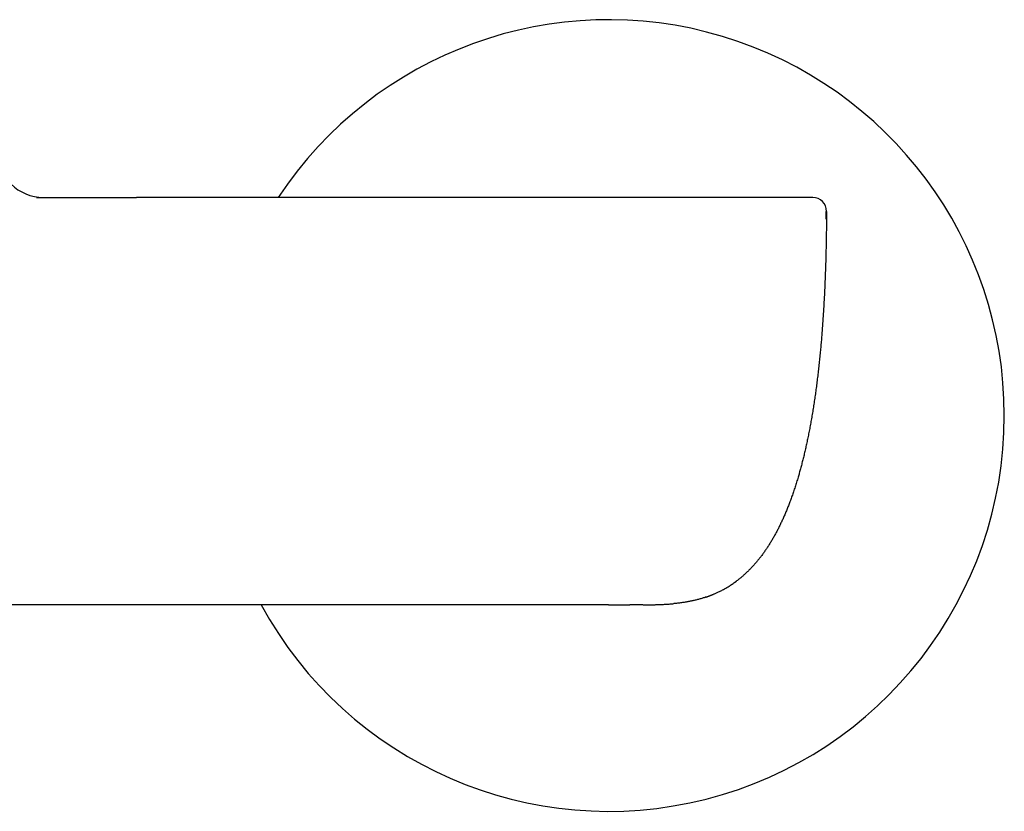
# Model space of a CAD drawing. Units: millimetres. Extents: x 8 to 828, y 12 to 444.
# Drawn here: x 451 to 537, y 333 to 402 of the extents above; entities that cross this region are included whole.
import ezdxf

# ---------------------------------------------------------------- set-up
doc = ezdxf.new("R2010")
doc.units = ezdxf.units.MM

msp = doc.modelspace()

# ---------------------------------------------------------------- linework, layer by layer
at = {"color": 7, "linetype": 'Continuous', "lineweight": 30}
for p, q in [((509.524, 386.747), (462.503, 386.747)), ((520.306, 386.747), (520.299, 386.747)), ((521.48, 385.523), (521.466, 384.858)), ((521.476, 385.522), (521.48, 385.523)), ((513.579, 353.261), (513.659, 353.32)), ((513.659, 353.32), (513.663, 353.323)), ((513.659, 353.32), (513.663, 353.323)), ((502.5, 351.247), (437.22, 351.247)), ((505.519, 351.247), (505.53, 351.247)), ((508.188, 351.346), (508.203, 351.348))]:
    msp.add_line(p, q, dxfattribs=at)
for centre, radius, start, end in [((502.5, 367.747), 34.5, 0, 146.58326), ((453.25, 390.747), 4, 180, 270), ((520.299, 385.547), 1.2, 359.78596, 89.64117), ((502.5, 367.747), 34.5, 208.57188, 0)]:
    msp.add_arc(centre, radius, start, end, dxfattribs=at)
for points, knots in [([(452.625, 386.747), (452.822, 386.747), (453.217, 386.747), (453.802, 386.747), (454.382, 386.747), (454.955, 386.747), (455.519, 386.747), (456.075, 386.747), (456.621, 386.747), (457.161, 386.747), (457.699, 386.747), (458.235, 386.747), (458.768, 386.747), (459.296, 386.747), (459.818, 386.747), (460.333, 386.747), (460.843, 386.747), (461.178, 386.747), (461.345, 386.747)], [0, 0, 0, 0, 0.062774, 0.125479, 0.188128, 0.250734, 0.313311, 0.374755, 0.436197, 0.497648, 0.559122, 0.621888, 0.684703, 0.747582, 0.810538, 0.873584, 0.936734, 1, 1, 1, 1]), ([(462.503, 386.747), (462.373, 386.747), (462.114, 386.747), (461.727, 386.747), (461.472, 386.747), (461.345, 386.747)], [0, 0, 0, 0, 0.33789, 0.671176, 1, 1, 1, 1]), ([(520.28, 386.747), (520.279, 386.747), (520.276, 386.747), (520.261, 386.747), (520.239, 386.747), (520.209, 386.747), (520.17, 386.747), (520.123, 386.747), (520.068, 386.747), (520.004, 386.747), (519.933, 386.747), (519.852, 386.747), (519.762, 386.747), (519.664, 386.747), (519.558, 386.747), (519.44, 386.747), (519.311, 386.747), (519.168, 386.747), (519.016, 386.747), (518.855, 386.747), (518.685, 386.747), (518.506, 386.747), (518.324, 386.747), (518.14, 386.747), (517.955, 386.747), (517.763, 386.747), (517.565, 386.747), (517.359, 386.747), (517.142, 386.747), (516.911, 386.747), (516.668, 386.747), (516.418, 386.747), (516.161, 386.747), (515.898, 386.747), (515.629, 386.747), (515.351, 386.747), (515.067, 386.747), (514.775, 386.747), (514.539, 386.747), (514.361, 386.747), (514.242, 386.747), (514.123, 386.747), (514.003, 386.747), (513.883, 386.747), (513.71, 386.747), (513.485, 386.747), (513.205, 386.747), (512.923, 386.747), (512.684, 386.747), (512.489, 386.747), (512.338, 386.747), (512.187, 386.747), (512.035, 386.747), (511.882, 386.747), (511.677, 386.747), (511.417, 386.747), (511.104, 386.747), (510.789, 386.747), (510.474, 386.747), (510.158, 386.747), (509.841, 386.747), (509.63, 386.747), (509.524, 386.747)], [0, 0, 0, 0, 0.017836, 0.035637, 0.053417, 0.071189, 0.088967, 0.106763, 0.124593, 0.141995, 0.160134, 0.17827, 0.196419, 0.214594, 0.23281, 0.251082, 0.270906, 0.290703, 0.310493, 0.330295, 0.350126, 0.370005, 0.389816, 0.407909, 0.425977, 0.444037, 0.4621, 0.480183, 0.498299, 0.51794, 0.537547, 0.557139, 0.576736, 0.596355, 0.616016, 0.635622, 0.655655, 0.67563, 0.695568, 0.703395, 0.711221, 0.719046, 0.726872, 0.734701, 0.742533, 0.760278, 0.777978, 0.795645, 0.813294, 0.822536, 0.831779, 0.841024, 0.850275, 0.859533, 0.868799, 0.887613, 0.906376, 0.925103, 0.943812, 0.96252, 0.981244, 1, 1, 1, 1]), ([(520.299, 386.747), (520.297, 386.747), (520.295, 386.747), (520.285, 386.747), (520.28, 386.747)], [0, 0, 0, 0, 0.500585, 1, 1, 1, 1]), ([(521.499, 385.542), (521.498, 385.298), (521.496, 384.814), (521.489, 384.093), (521.479, 383.383), (521.466, 382.682), (521.451, 381.993), (521.434, 381.325), (521.414, 380.681), (521.392, 380.058), (521.368, 379.445), (521.341, 378.84), (521.313, 378.244), (521.281, 377.656), (521.248, 377.077), (521.213, 376.507), (521.175, 375.945), (521.135, 375.395), (521.093, 374.856), (521.05, 374.329), (521.004, 373.809), (520.955, 373.275), (520.901, 372.726), (520.842, 372.164), (520.78, 371.611), (520.716, 371.069), (520.65, 370.536), (520.581, 370.013), (520.51, 369.499), (520.435, 368.987), (520.356, 368.476), (520.274, 367.968), (520.189, 367.47), (520.102, 366.982), (520.012, 366.503), (519.921, 366.039), (519.828, 365.589), (519.734, 365.152), (519.638, 364.724), (519.54, 364.305), (519.44, 363.897), (519.338, 363.5), (519.235, 363.114), (519.131, 362.736), (519.017, 362.343), (518.895, 361.937), (518.763, 361.518), (518.628, 361.11), (518.491, 360.714), (518.351, 360.328), (518.211, 359.958), (518.07, 359.604), (517.93, 359.265), (517.788, 358.935), (517.644, 358.614), (517.497, 358.302), (517.349, 358), (517.199, 357.706), (517.044, 357.416), (516.886, 357.131), (516.722, 356.85), (516.557, 356.578), (516.39, 356.316), (516.221, 356.062), (516.046, 355.809), (515.863, 355.559), (515.673, 355.311), (515.481, 355.072), (515.287, 354.844), (515.091, 354.624), (514.894, 354.414), (514.688, 354.206), (514.474, 354.001), (514.252, 353.799), (514.027, 353.608), (513.83, 353.449), (513.706, 353.356), (513.659, 353.321)], [0, 0, 0, 0, 0.021465, 0.042624, 0.06348, 0.084033, 0.104286, 0.124241, 0.142785, 0.161068, 0.179093, 0.196861, 0.214375, 0.231639, 0.248653, 0.265421, 0.281945, 0.298229, 0.313989, 0.329521, 0.344828, 0.359911, 0.376782, 0.393372, 0.409682, 0.425715, 0.441476, 0.456966, 0.472189, 0.487148, 0.502539, 0.517647, 0.532475, 0.547027, 0.561307, 0.575318, 0.588681, 0.601797, 0.61467, 0.627303, 0.639699, 0.651648, 0.663376, 0.674887, 0.686184, 0.699359, 0.712242, 0.72484, 0.737158, 0.749202, 0.76098, 0.771979, 0.782745, 0.793285, 0.803603, 0.813706, 0.823598, 0.833285, 0.842773, 0.852505, 0.86203, 0.871356, 0.880489, 0.889435, 0.898202, 0.907567, 0.916736, 0.925715, 0.934514, 0.94314, 0.951604, 0.959913, 0.968883, 0.977688, 0.986336, 0.994839, 1, 1, 1, 1]), ([(521.466, 384.858), (521.466, 384.867), (521.466, 384.892), (521.467, 384.939), (521.468, 385.001), (521.469, 385.072), (521.471, 385.151), (521.472, 385.239), (521.474, 385.336), (521.476, 385.431), (521.477, 385.494), (521.478, 385.522)], [0, 0, 0, 0, 0.046484, 0.132701, 0.229008, 0.336056, 0.454342, 0.584255, 0.726111, 0.880176, 1, 1, 1, 1]), ([(510.968, 351.91), (510.971, 351.91), (510.976, 351.912), (510.987, 351.916), (511, 351.92), (511.015, 351.925), (511.035, 351.933), (511.061, 351.941), (511.091, 351.952), (511.138, 351.969), (511.201, 351.991), (511.281, 352.021), (511.355, 352.049), (511.427, 352.077), (511.497, 352.104), (511.575, 352.136), (511.66, 352.171), (511.754, 352.212), (511.859, 352.258), (511.975, 352.311), (512.098, 352.369), (512.23, 352.434), (512.37, 352.506), (512.518, 352.585), (512.662, 352.665), (512.801, 352.746), (512.934, 352.826), (513.071, 352.912), (513.213, 353.004), (513.36, 353.104), (513.509, 353.209), (513.609, 353.283), (513.659, 353.32)], [0, 0, 0, 0, 0.0089854, 0.0167121, 0.0234152, 0.0294541, 0.0353169, 0.0451819, 0.0555487, 0.0663674, 0.0936638, 0.1201786, 0.1487311, 0.1706414, 0.1950172, 0.2220143, 0.251655, 0.2839641, 0.3217947, 0.3627968, 0.4070172, 0.454509, 0.5053333, 0.5595597, 0.6172678, 0.6651116, 0.7152102, 0.7676187, 0.822398, 0.8796152, 0.939345, 1, 1, 1, 1]), ([(510.968, 351.91), (510.971, 351.91), (510.976, 351.912), (510.987, 351.916), (511, 351.92), (511.015, 351.925), (511.035, 351.933), (511.061, 351.941), (511.081, 351.948), (511.091, 351.952)], [0, 0, 0, 0, 0.161757, 0.300854, 0.421525, 0.53024, 0.635782, 0.813374, 1, 1, 1, 1]), ([(502.5, 351.247), (502.543, 351.247), (502.628, 351.247), (502.751, 351.247), (502.868, 351.247), (502.978, 351.247), (503.08, 351.247), (503.175, 351.247), (503.263, 351.247), (503.344, 351.247), (503.418, 351.247), (503.486, 351.247), (503.551, 351.247), (503.621, 351.247), (503.698, 351.247), (503.779, 351.247), (503.863, 351.247), (503.948, 351.247), (504.039, 351.247), (504.134, 351.247), (504.232, 351.247), (504.303, 351.247), (504.34, 351.247), (504.344, 351.247)], [0, 0, 0, 0, 0.065348, 0.127411, 0.186195, 0.241681, 0.293849, 0.342689, 0.388198, 0.430375, 0.469218, 0.504727, 0.538145, 0.575585, 0.617871, 0.665004, 0.710219, 0.759141, 0.81177, 0.868104, 0.92814, 0.991876, 1, 1, 1, 1]), ([(505.302, 351.247), (505.279, 351.247), (505.235, 351.247), (505.155, 351.247), (505.066, 351.247), (504.968, 351.247), (504.861, 351.247), (504.745, 351.247), (504.621, 351.247), (504.488, 351.247), (504.395, 351.247), (504.344, 351.247), (504.342, 351.247)], [0, 0, 0, 0, 0.110893, 0.221148, 0.331165, 0.441346, 0.552093, 0.66321, 0.773829, 0.884357, 0.995204, 1, 1, 1, 1]), ([(505.5, 351.247), (505.499, 351.247), (505.496, 351.247), (505.478, 351.247), (505.451, 351.247), (505.412, 351.247), (505.364, 351.247), (505.323, 351.247), (505.302, 351.247)], [0, 0, 0, 0, 0.17215, 0.341306, 0.50805, 0.672992, 0.836761, 1, 1, 1, 1]), ([(505.519, 351.247), (505.525, 351.247), (505.537, 351.247), (505.555, 351.247), (505.573, 351.247), (505.603, 351.247), (505.646, 351.247), (505.703, 351.247), (505.767, 351.247), (505.84, 351.248), (505.913, 351.248), (505.984, 351.249), (506.054, 351.25), (506.13, 351.25), (506.215, 351.252), (506.314, 351.253), (506.429, 351.255), (506.562, 351.258), (506.706, 351.262), (506.861, 351.266), (507.028, 351.272), (507.203, 351.279), (507.385, 351.288), (507.575, 351.299), (507.775, 351.312), (507.985, 351.328), (508.129, 351.341), (508.203, 351.348)], [0, 0, 0, 0, 0.008388, 0.016107, 0.023273, 0.030042, 0.049731, 0.070782, 0.093239, 0.121519, 0.151772, 0.174873, 0.200559, 0.229008, 0.260238, 0.294266, 0.339292, 0.388497, 0.441918, 0.499595, 0.561568, 0.627876, 0.6944, 0.764845, 0.839239, 0.917614, 1, 1, 1, 1]), ([(510.968, 351.911), (510.947, 351.903), (510.831, 351.863), (510.62, 351.798), (510.335, 351.717), (510.049, 351.645), (509.763, 351.58), (509.476, 351.523), (509.173, 351.47), (508.853, 351.422), (508.519, 351.379), (508.297, 351.357), (508.188, 351.346)], [0, 0, 0, 0, 0.024029, 0.128966, 0.233236, 0.336909, 0.440048, 0.542704, 0.644917, 0.764853, 0.884245, 1, 1, 1, 1])]:
    msp.add_open_spline(points, degree=3, knots=knots, dxfattribs=at)

doc.saveas('drawing.dxf')
